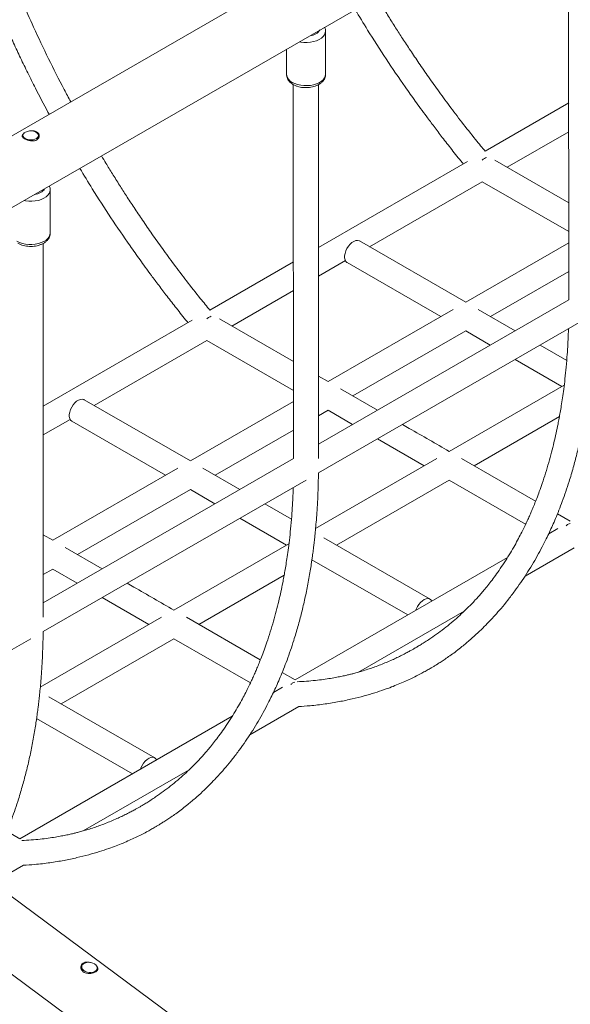
# Model space of a CAD drawing. Units: millimetres. Extents: x 1561 to 32492, y 19921 to 39499.
# Drawn here: x 26909 to 27262, y 28003 to 28636 of the extents above; entities that cross this region are included whole.
import ezdxf

# ---------------------------------------------------------------- set-up
doc = ezdxf.new("R2010")
doc.units = ezdxf.units.MM
doc.layers.add('AXONOMETRIC', color=7, linetype='Continuous')
doc.layers.add('TIPTAP', color=6, linetype='Continuous')

# ---------------------------------------------------------------- blocks, each defined once
blk = doc.blocks.new('LM310_axonometric')
at = {"layer": 'AXONOMETRIC', "lineweight": 15}
for p, q in [((285.25, 4067.3), (-1077.19, 3280.78)), ((-1077.19, 3234.59), (305.25, 4032.66)), ((-417.24, 3590.39), (-417.03, 3349.99)), ((-573.3, 3494.82), (-573.3, 3522.58)), ((-598.3, 3511.05), (-598.3, 3494.82)), ((-594.02, 3488.34), (-593.8, 3247.94)), ((-577.8, 3247.94), (-577.8, 3488.25)), ((-417.03, 3476.48), (-470.79, 3445.44)), ((-456.67, 3435.12), (-417.03, 3458)), ((-767.58, 3455.64), (-767.58, 3454.28)), ((-757.51, 3454.01), (-757.58, 3455.64)), ((-757.58, 3454.14), (-757.51, 3454.01)), ((-482.09, 3438.92), (-577.8, 3383.66)), ((-417.03, 3412.24), (-464.64, 3439.72)), ((-545.05, 3384.09), (-472.67, 3425.88)), ((-472.67, 3425.88), (-417.03, 3393.76)), ((-750.08, 3392.77), (-750.08, 3420.53)), ((-483.27, 3348.43), (-551.4, 3387.76)), ((-417.03, 3386.67), (-483.27, 3348.43)), ((-754.58, 3145.89), (-754.58, 3386.2)), ((-593.8, 3374.43), (-647.57, 3343.39)), ((-577.8, 3365.19), (-560.55, 3375.15)), ((-559.4, 3373.9), (-499.27, 3339.19)), ((-467.27, 3339.19), (-417.03, 3368.2)), ((-633.44, 3333.07), (-593.8, 3355.95)), ((-417.03, 3349.99), (-577.8, 3257.18)), ((-491.27, 3343.81), (-571.66, 3297.4)), ((-451.5, 3330.09), (-475.27, 3343.81)), ((-658.87, 3336.86), (-754.58, 3281.61)), ((-593.8, 3310.19), (-641.42, 3337.67)), ((-577.85, 3238.68), (-409, 3336.15)), ((-555.66, 3288.17), (-483.27, 3329.95)), ((-483.27, 3329.95), (-467.5, 3320.85)), ((-721.83, 3282.04), (-649.44, 3323.83)), ((-649.44, 3323.83), (-593.8, 3291.71)), ((-418.39, 3310.98), (-435.5, 3320.85)), ((-451.5, 3311.61), (-421.49, 3294.29)), ((-571.66, 3297.4), (-577.8, 3300.95)), ((-539.89, 3279.06), (-563.64, 3292.77)), ((-419.99, 3295.16), (-493.88, 3252.5)), ((-660.05, 3246.38), (-728.18, 3285.71)), ((-593.8, 3284.62), (-660.05, 3246.38)), ((-577.8, 3275.38), (-571.66, 3278.93)), ((-571.66, 3278.93), (-555.89, 3269.83)), ((-754.58, 3263.14), (-737.32, 3273.1)), ((-477.88, 3243.26), (-423.07, 3274.91)), ((-736.17, 3271.85), (-676.05, 3237.14)), ((-644.05, 3237.14), (-593.8, 3266.15)), ((-539.89, 3260.59), (-509.88, 3243.26)), ((-593.8, 3247.94), (-754.58, 3155.13)), ((-501.88, 3247.88), (-579.64, 3202.99)), ((-438.37, 3220.46), (-485.88, 3247.88)), ((-668.05, 3241.76), (-748.44, 3195.35)), ((-628.28, 3228.04), (-652.05, 3241.76)), ((-754.6, 3136.64), (-585.78, 3234.1)), ((-566.27, 3192.24), (-493.88, 3234.03)), ((-493.88, 3234.03), (-444.76, 3205.67)), ((-732.44, 3186.12), (-660.05, 3227.9)), ((-660.05, 3227.9), (-644.28, 3218.8)), ((-595.17, 3208.92), (-612.28, 3218.8)), ((40.02, 2362.09), (-1102.71, 3209.33)), ((-628.28, 3209.56), (-598.27, 3192.24)), ((-416.1, 3207.6), (-424.35, 3212.36)), ((-424.1, 3202.98), (-429.94, 3199.61)), ((-748.44, 3195.35), (-754.58, 3198.9)), ((-506.14, 3157.53), (-574.27, 3196.86)), ((-716.67, 3177.01), (-740.42, 3190.72)), ((-596.77, 3193.11), (-670.66, 3150.45)), ((-445.15, 3172.36), (-413.64, 3190.54)), ((-456.38, 3184.34), (-592.87, 3105.55)), ((-582.01, 3182.85), (-520.49, 3147.34)), ((-1123.9, 3175.24), (8.06, 2335.99)), ((-754.58, 3173.33), (-748.44, 3176.88)), ((-748.44, 3176.88), (-732.67, 3167.78)), ((-654.66, 3141.21), (-599.85, 3172.85)), ((-716.67, 3158.54), (-686.66, 3141.21)), ((-678.66, 3145.83), (-756.42, 3100.94)), ((-615.15, 3118.41), (-662.65, 3145.83)), ((-552.18, 3110.57), (-484.15, 3149.84)), ((-895.2, 3055.48), (-762.56, 3132.05)), ((-743.04, 3090.19), (-670.66, 3131.98)), ((-670.66, 3131.98), (-621.54, 3103.62)), ((-592.87, 3105.55), (-601.13, 3110.31)), ((-600.87, 3100.93), (-606.72, 3097.56)), ((-682.92, 3055.48), (-751.05, 3094.81)), ((-621.92, 3070.3), (-590.42, 3088.49)), ((-633.16, 3082.29), (-769.65, 3003.5)), ((-758.79, 3080.8), (-697.26, 3045.29)), ((-728.96, 3008.52), (-660.93, 3047.79)), ((-769.65, 3003.5), (-777.9, 3008.26)), ((-786.81, 2975.12), (-767.19, 2986.44)), ((-729.79, 2921.42), (-730.03, 2919.6)), ((-720.07, 2918.66), (-719.88, 2920.11))]:
    blk.add_line(p, q, dxfattribs=at)
at = {"layer": 'AXONOMETRIC', "lineweight": 15, "flags": 128}
for points in [[(-590.08, 3515.8), (-589.21, 3515.64), (-587.13, 3515.4), (-585.01, 3515.38), (-582.91, 3515.56), (-580.9, 3515.94), (-579.03, 3516.52), (-577.35, 3517.26), (-575.91, 3518.17), (-574.76, 3519.19), (-573.93, 3520.32), (-573.44, 3521.51), (-573.3, 3522.58)], [(-594.64, 3489.71), (-593.02, 3488.93), (-591.19, 3488.31), (-589.21, 3487.87), (-587.13, 3487.64), (-585.01, 3487.62), (-582.91, 3487.8), (-580.9, 3488.18), (-579.03, 3488.75), (-577.35, 3489.5), (-575.91, 3490.4), (-574.76, 3491.43), (-573.93, 3492.56), (-573.44, 3493.75), (-573.3, 3494.82)], [(-766.12, 3453.6), (-765.03, 3453.12), (-763.76, 3452.84), (-762.41, 3452.75), (-761.07, 3452.89), (-759.84, 3453.23), (-758.81, 3453.74), (-758.06, 3454.4), (-757.65, 3455.15), (-757.61, 3455.93), (-757.93, 3456.7), (-758.6, 3457.38), (-759.56, 3457.94), (-760.75, 3458.32), (-762.07, 3458.51), (-763.43, 3458.48), (-764.73, 3458.25), (-765.87, 3457.81), (-766.76, 3457.22), (-767.35, 3456.51), (-767.58, 3455.74), (-767.44, 3454.96), (-766.94, 3454.22), (-766.12, 3453.6)], [(-766.86, 3413.75), (-765.99, 3413.59), (-763.9, 3413.35), (-761.78, 3413.33), (-759.69, 3413.51), (-757.67, 3413.89), (-755.8, 3414.47), (-754.12, 3415.21), (-752.69, 3416.12), (-751.54, 3417.14), (-750.71, 3418.27), (-750.22, 3419.46), (-750.08, 3420.53)], [(-771.42, 3387.66), (-769.8, 3386.87), (-767.97, 3386.25), (-765.99, 3385.82), (-763.9, 3385.59), (-761.78, 3385.56), (-759.69, 3385.75), (-757.67, 3386.13), (-755.8, 3386.7), (-754.12, 3387.45), (-752.69, 3388.35), (-751.54, 3389.38), (-750.71, 3390.51), (-750.22, 3391.7), (-750.08, 3392.77)], [(-551.4, 3387.76), (-551.74, 3387.92), (-552.75, 3388.13), (-553.88, 3388), (-555.09, 3387.53), (-556.31, 3386.75), (-557.49, 3385.69), (-558.57, 3384.4), (-559.5, 3382.95), (-560.25, 3381.4), (-560.76, 3379.82), (-561.02, 3378.29), (-561.02, 3376.88), (-560.76, 3375.65), (-560.25, 3374.66), (-559.5, 3373.97), (-559.4, 3373.9)], [(-728.18, 3285.71), (-728.51, 3285.87), (-729.53, 3286.08), (-730.66, 3285.95), (-731.87, 3285.48), (-733.09, 3284.7), (-734.27, 3283.64), (-735.35, 3282.35), (-736.28, 3280.9), (-737.02, 3279.35), (-737.54, 3277.77), (-737.8, 3276.24), (-737.8, 3274.83), (-737.54, 3273.6), (-737.02, 3272.61), (-736.28, 3271.92), (-736.17, 3271.85)], [(-504.99, 3156.28), (-505.01, 3156.31), (-505.64, 3157.16), (-506.48, 3157.69), (-507.49, 3157.9), (-508.63, 3157.77), (-509.84, 3157.3), (-511.06, 3156.52), (-512.24, 3155.46), (-513.32, 3154.18), (-514.25, 3152.72), (-514.99, 3151.17), (-515.29, 3150.34)], [(-681.77, 3054.23), (-681.79, 3054.26), (-682.42, 3055.1), (-683.26, 3055.64), (-684.27, 3055.85), (-685.41, 3055.72), (-686.61, 3055.25), (-687.84, 3054.47), (-689.01, 3053.41), (-690.09, 3052.13), (-691.03, 3050.67), (-691.77, 3049.12), (-692.07, 3048.28)], [(-721.33, 2918.17), (-720.51, 2918.81), (-720.01, 2919.61), (-719.86, 2920.48), (-720.08, 2921.38), (-720.66, 2922.23), (-721.55, 2922.98), (-722.67, 2923.55), (-723.96, 2923.93), (-725.32, 2924.06), (-726.64, 2923.96), (-727.82, 2923.61), (-728.78, 2923.06), (-729.45, 2922.33), (-729.78, 2921.49), (-729.74, 2920.59), (-729.34, 2919.71), (-728.6, 2918.9), (-727.58, 2918.24), (-726.36, 2917.76), (-725.03, 2917.5), (-723.68, 2917.48), (-722.42, 2917.71), (-721.33, 2918.17)]]:
    blk.add_lwpolyline(points, dxfattribs=at)
at = {"layer": 'AXONOMETRIC', "lineweight": 15}
for centre, radius, start, end in [((-583.85, 3528.41), 8.68, 274.06449, 325.93013), ((-592.03, 3495.45), 6.31, 185.79575, 245.52415), ((-760.63, 3426.36), 8.68, 274.06449, 325.93013)]:
    blk.add_arc(centre, radius, start, end, dxfattribs=at)
for points, knots in [([(-736.83, 3477.27), (-738.26, 3479.9), (-743.23, 3489.02), (-751.25, 3505.02), (-760.21, 3523.87), (-768.07, 3541.6), (-774.8, 3557.72), (-779.8, 3570.49), (-783.3, 3579.81), (-785.51, 3585.87), (-787.49, 3591.44), (-789.18, 3596.28), (-790.54, 3600.3), (-791.81, 3604.07), (-793.17, 3608.19), (-794.75, 3613.1), (-796.45, 3618.5), (-799.25, 3627.67), (-802.88, 3640.24), (-807.05, 3656.03), (-810.66, 3671.16), (-813.81, 3685.76), (-816.51, 3699.83), (-818.77, 3713.33), (-820.21, 3723.23), (-821.07, 3729.8), (-821.55, 3733.68), (-822.06, 3738.11), (-822.62, 3743.23), (-823.18, 3749.03), (-823.78, 3755.95), (-824.36, 3764.07), (-824.86, 3773.44), (-825.18, 3782.14), (-825.22, 3787.66), (-825.27, 3789.79)], [0, 0, 0, 0, 0.025498, 0.088629, 0.152981, 0.204419, 0.255839, 0.304238, 0.323932, 0.343026, 0.360875, 0.375979, 0.388279, 0.398382, 0.411221, 0.426795, 0.444311, 0.461756, 0.512665, 0.562161, 0.61046, 0.655804, 0.701104, 0.74537, 0.78623, 0.797554, 0.809805, 0.824385, 0.8413, 0.860553, 0.882151, 0.91063, 0.942403, 0.977506, 1, 1, 1, 1]), ([(-841.08, 3780.67), (-841.07, 3780.33), (-841, 3775.39), (-840.48, 3765.93), (-839.57, 3752.63), (-838.38, 3740.12), (-837.03, 3728.48), (-835.57, 3717.75), (-834.08, 3707.98), (-832.58, 3699.06), (-831.08, 3690.85), (-829.53, 3682.92), (-827.88, 3674.99), (-826.07, 3666.81), (-824.09, 3658.38), (-822.05, 3650.14), (-819.96, 3642.11), (-817.84, 3634.34), (-815.66, 3626.7), (-813.54, 3619.56), (-811.71, 3613.62), (-810.21, 3608.85), (-809.01, 3605.11), (-807.94, 3601.84), (-806.87, 3598.61), (-805.51, 3594.57), (-803.7, 3589.3), (-801.44, 3582.9), (-798.92, 3575.96), (-796.22, 3568.73), (-793.33, 3561.25), (-790.29, 3553.58), (-786.69, 3544.76), (-782.6, 3535.08), (-778.08, 3524.79), (-773.63, 3514.98), (-769.12, 3505.38), (-764.44, 3495.71), (-758.6, 3484.07), (-754.05, 3475.2), (-751.02, 3469.67), (-750.77, 3469.22)], [0, 0, 0, 0, 0.003444, 0.051401, 0.096248, 0.137902, 0.176302, 0.21141, 0.243202, 0.271666, 0.297915, 0.32256, 0.347908, 0.373963, 0.400724, 0.428194, 0.452253, 0.476833, 0.501718, 0.524405, 0.544188, 0.557696, 0.569412, 0.579336, 0.588538, 0.599806, 0.617385, 0.638147, 0.660023, 0.682727, 0.706257, 0.730612, 0.755067, 0.789682, 0.822253, 0.852835, 0.883194, 0.914159, 0.945714, 0.99557, 1, 1, 1, 1]), ([(-470.79, 3445.44), (-472.59, 3447.62), (-477.77, 3453.91), (-485.57, 3463.86), (-493.67, 3474.53), (-501.07, 3484.63), (-507.79, 3494.1), (-513.86, 3502.91), (-519.32, 3511.07), (-524.25, 3518.6), (-528.89, 3525.85), (-533.27, 3532.85), (-537.12, 3539.11), (-539.42, 3542.94), (-540.35, 3544.5)], [0, 0, 0, 0, 0.085572, 0.204125, 0.31468, 0.417634, 0.513268, 0.600247, 0.68044, 0.753889, 0.820559, 0.890965, 0.955561, 1, 1, 1, 1]), ([(-554.22, 3536.5), (-551.59, 3532.12), (-545.16, 3521.39), (-534.42, 3504.8), (-525.16, 3491.15), (-518.84, 3482.18), (-515.58, 3477.61), (-512.08, 3472.75), (-508.08, 3467.31), (-503.42, 3461.07), (-498.08, 3454.05), (-492.05, 3446.33), (-487.57, 3440.66), (-485.06, 3437.61), (-484.83, 3437.33)], [0, 0, 0, 0, 0.125479, 0.306911, 0.486217, 0.53249, 0.578276, 0.6253, 0.680953, 0.746014, 0.81896, 0.900701, 0.990981, 1, 1, 1, 1]), ([(-573.3, 3522.58), (-573.33, 3522.72), (-573.29, 3523.32), (-573.47, 3524.2), (-573.77, 3524.89), (-573.89, 3525.14)], [0, 0, 0, 0, 0.151238, 0.678358, 1, 1, 1, 1]), ([(-598.3, 3494.82), (-598.27, 3494.67), (-598.31, 3494), (-598.04, 3492.89), (-597.49, 3491.61), (-596.65, 3490.43), (-595.56, 3489.36), (-594.63, 3488.7), (-594.08, 3488.38), (-594.02, 3488.34)], [0, 0, 0, 0, 0.07531, 0.24908, 0.421749, 0.59817, 0.782136, 0.975737, 1, 1, 1, 1]), ([(-594.02, 3488.34), (-593.73, 3488.18), (-592.92, 3487.74), (-591.44, 3487.16), (-589.58, 3486.67), (-587.63, 3486.38), (-585.64, 3486.3), (-583.65, 3486.42), (-581.71, 3486.74), (-579.85, 3487.27), (-578.13, 3488), (-576.57, 3488.94), (-575.31, 3490.03), (-574.35, 3491.24), (-573.71, 3492.48), (-573.35, 3493.69), (-573.34, 3494.48), (-573.34, 3494.83)], [0, 0, 0, 0, 0.04019, 0.112638, 0.184846, 0.256762, 0.328464, 0.400203, 0.472232, 0.544854, 0.618392, 0.693011, 0.768157, 0.83258, 0.894198, 0.953946, 1, 1, 1, 1]), ([(-758.69, 3452.76), (-759.16, 3452.56), (-760.1, 3452.14), (-761.89, 3452.04), (-763.74, 3452.3), (-765.49, 3452.86), (-766.9, 3453.6), (-767.82, 3454.41), (-768.19, 3455.25), (-767.9, 3456.09), (-767.41, 3456.69), (-766.93, 3456.96), (-766.9, 3456.97)], [0, 0, 0, 0, 0.108822, 0.217537, 0.328875, 0.442084, 0.552517, 0.660011, 0.768657, 0.880839, 0.993754, 1, 1, 1, 1]), ([(-762.54, 3458.49), (-762.45, 3458.5), (-761.74, 3458.63), (-760.41, 3458.53), (-758.83, 3458.07), (-757.68, 3457.17), (-757.07, 3456.01), (-757.05, 3454.73), (-757.59, 3453.55), (-758.35, 3453.01), (-758.69, 3452.76)], [0, 0, 0, 0, 0.021628, 0.166833, 0.310869, 0.450217, 0.588538, 0.730746, 0.876282, 1, 1, 1, 1]), ([(-647.57, 3343.39), (-649.37, 3345.57), (-654.55, 3351.86), (-662.35, 3361.81), (-670.45, 3372.48), (-677.85, 3382.58), (-684.56, 3392.05), (-690.63, 3400.86), (-696.1, 3409.02), (-701.03, 3416.55), (-705.67, 3423.8), (-710.05, 3430.8), (-713.9, 3437.06), (-716.19, 3440.89), (-717.13, 3442.45)], [0, 0, 0, 0, 0.0855721, 0.2041249, 0.3146797, 0.4176339, 0.5132677, 0.6002469, 0.6804397, 0.7538891, 0.8205585, 0.8909652, 0.9555606, 1, 1, 1, 1]), ([(-731, 3434.45), (-728.37, 3430.06), (-721.94, 3419.34), (-711.2, 3402.75), (-701.93, 3389.1), (-695.62, 3380.13), (-692.36, 3375.56), (-688.85, 3370.7), (-684.86, 3365.26), (-680.2, 3359.02), (-674.86, 3352), (-668.83, 3344.28), (-664.34, 3338.61), (-661.84, 3335.56), (-661.61, 3335.28)], [0, 0, 0, 0, 0.125479, 0.306911, 0.486217, 0.53249, 0.578276, 0.6253, 0.680953, 0.746014, 0.81896, 0.900701, 0.990981, 1, 1, 1, 1]), ([(-750.08, 3420.53), (-750.1, 3420.67), (-750.06, 3421.27), (-750.24, 3422.15), (-750.55, 3422.83), (-750.67, 3423.09)], [0, 0, 0, 0, 0.151238, 0.678358, 1, 1, 1, 1]), ([(-770.8, 3386.29), (-770.51, 3386.13), (-769.7, 3385.69), (-768.22, 3385.11), (-766.36, 3384.62), (-764.41, 3384.33), (-762.42, 3384.25), (-760.43, 3384.37), (-758.49, 3384.69), (-756.63, 3385.21), (-754.9, 3385.95), (-753.35, 3386.89), (-752.08, 3387.98), (-751.13, 3389.18), (-750.49, 3390.43), (-750.12, 3391.64), (-750.12, 3392.43), (-750.11, 3392.78)], [0, 0, 0, 0, 0.04019, 0.112638, 0.184846, 0.256762, 0.328464, 0.400203, 0.472232, 0.544854, 0.618392, 0.693011, 0.768157, 0.83258, 0.894198, 0.953946, 1, 1, 1, 1]), ([(-649.44, 3337.76), (-648.96, 3338.14), (-647.99, 3338.89), (-647.14, 3339.19), (-646.71, 3339.34)], [0, 0, 0, 0, 0.500002, 1, 1, 1, 1]), ([(-590.42, 3088.49), (-588.18, 3088.63), (-582.38, 3088.97), (-573.64, 3090.06), (-564.6, 3091.54), (-556.29, 3093.28), (-548.71, 3095.2), (-541.87, 3097.21), (-536.01, 3099.16), (-530.98, 3101), (-526.61, 3102.74), (-522.49, 3104.51), (-518.61, 3106.3), (-514.98, 3108.08), (-511.65, 3109.8), (-508.74, 3111.4), (-506.43, 3112.72), (-504.54, 3113.84), (-502.78, 3114.91), (-500.74, 3116.18), (-498.35, 3117.73), (-495.61, 3119.57), (-492.54, 3121.73), (-489.18, 3124.22), (-485.02, 3127.47), (-480.4, 3131.33), (-475.63, 3135.66), (-471.43, 3139.72), (-467.79, 3143.48), (-464.2, 3147.37), (-460.38, 3151.73), (-456.11, 3156.97), (-451.89, 3162.51), (-447.86, 3168.19), (-444.17, 3173.77), (-440.63, 3179.49), (-437.28, 3185.27), (-434.27, 3190.85), (-431.68, 3195.96), (-429.49, 3200.52), (-427.48, 3204.92), (-425.47, 3209.57), (-423.35, 3214.76), (-421.15, 3220.5), (-418.96, 3226.65), (-416.6, 3233.86), (-414.2, 3241.9), (-411.82, 3250.88), (-410.06, 3258.43), (-408.75, 3264.6), (-407.82, 3269.31), (-406.95, 3274.08), (-406.18, 3278.69), (-405.58, 3282.57), (-405.13, 3285.63), (-404.8, 3287.96), (-404.53, 3290.03), (-404.25, 3292.2), (-403.92, 3294.88), (-403.51, 3298.45), (-403.06, 3302.81), (-402.59, 3307.92), (-402.13, 3313.75), (-401.7, 3320.42), (-401.34, 3327.95), (-401.12, 3334.8), (-401.09, 3339.18), (-401.07, 3340.73)], [0, 0, 0, 0, 0.022144, 0.051766, 0.079705, 0.10583, 0.130038, 0.152258, 0.172443, 0.187874, 0.202643, 0.216744, 0.230176, 0.242948, 0.255013, 0.265589, 0.274433, 0.280185, 0.28634, 0.293916, 0.302909, 0.313314, 0.325128, 0.338348, 0.352773, 0.37481, 0.394877, 0.412988, 0.42915, 0.443365, 0.461849, 0.482418, 0.505075, 0.525013, 0.544916, 0.564702, 0.584368, 0.60326, 0.619628, 0.633454, 0.646283, 0.660486, 0.676038, 0.692933, 0.711093, 0.7292, 0.754093, 0.777961, 0.80233, 0.814245, 0.826434, 0.838899, 0.851014, 0.861604, 0.868216, 0.874034, 0.879057, 0.883664, 0.89016, 0.898935, 0.909983, 0.922102, 0.936114, 0.952008, 0.969762, 0.989352, 1, 1, 1, 1]), ([(-417.27, 3331.38), (-417.34, 3328.99), (-417.52, 3323.47), (-418.02, 3315.25), (-418.69, 3306.9), (-419.46, 3299.39), (-420.26, 3292.78), (-421.06, 3287.02), (-421.82, 3282.06), (-422.55, 3277.72), (-423.26, 3273.8), (-424.11, 3269.38), (-425.19, 3264.18), (-426.58, 3258.12), (-428.15, 3251.8), (-429.95, 3245.23), (-431.96, 3238.53), (-433.99, 3232.33), (-435.9, 3226.9), (-437.58, 3222.43), (-439.1, 3218.57), (-440.47, 3215.25), (-441.75, 3212.26), (-443.04, 3209.36), (-444.43, 3206.34), (-446, 3203.06), (-447.84, 3199.39), (-449.99, 3195.28), (-452.51, 3190.75), (-455.39, 3185.87), (-458.52, 3180.88), (-461.74, 3176.12), (-464.81, 3171.83), (-467.66, 3168.09), (-470.25, 3164.84), (-472.6, 3162.03), (-474.85, 3159.45), (-477.15, 3156.92), (-479.92, 3153.99), (-483.24, 3150.66), (-487.16, 3146.96), (-491.43, 3143.19), (-496, 3139.44), (-500.76, 3135.81), (-504.97, 3132.84), (-508.5, 3130.49), (-511.19, 3128.78), (-513.54, 3127.35), (-515.48, 3126.2), (-517.27, 3125.18), (-519.2, 3124.1), (-521.58, 3122.82), (-524.35, 3121.39), (-527.38, 3119.91), (-530.68, 3118.38), (-534.18, 3116.86), (-537.88, 3115.35), (-541.54, 3113.98), (-545.26, 3112.68), (-548.83, 3111.54), (-551.69, 3110.7), (-553.74, 3110.13), (-555.4, 3109.69), (-557.38, 3109.18), (-559.84, 3108.59), (-562.73, 3107.96), (-566.16, 3107.27), (-570.15, 3106.56), (-574.72, 3105.87), (-579.91, 3105.24), (-585.53, 3104.71), (-589.46, 3104.5), (-591.42, 3104.39)], [0, 0, 0, 0, 0.017888, 0.041212, 0.062658, 0.082247, 0.099995, 0.115054, 0.128493, 0.140315, 0.150642, 0.160987, 0.177261, 0.194585, 0.21296, 0.232385, 0.252859, 0.273619, 0.289639, 0.303904, 0.316415, 0.32717, 0.336574, 0.346185, 0.356363, 0.367419, 0.380147, 0.394896, 0.411425, 0.429734, 0.449718, 0.468956, 0.486453, 0.502212, 0.516201, 0.528457, 0.539492, 0.551155, 0.563612, 0.581114, 0.599873, 0.619859, 0.640952, 0.66217, 0.683272, 0.695648, 0.70736, 0.717173, 0.725061, 0.731352, 0.739095, 0.748692, 0.760132, 0.772457, 0.784675, 0.798939, 0.813068, 0.827073, 0.840217, 0.854583, 0.866317, 0.871414, 0.876653, 0.884207, 0.892563, 0.902693, 0.914611, 0.928339, 0.943908, 0.961358, 0.980742, 1, 1, 1, 1]), ([(-493.88, 3252.5), (-502.43, 3257.44), (-512.44, 3263.21), (-522.44, 3268.99), (-523.89, 3269.83)], [0, 0, 0, 0, 0.85465, 1, 1, 1, 1]), ([(-767.19, 2986.44), (-764.96, 2986.57), (-759.15, 2986.92), (-750.41, 2988.01), (-741.37, 2989.49), (-733.07, 2991.23), (-725.49, 2993.15), (-718.64, 2995.16), (-712.79, 2997.1), (-707.75, 2998.95), (-703.38, 3000.69), (-699.26, 3002.46), (-695.39, 3004.24), (-691.75, 3006.03), (-688.43, 3007.75), (-685.51, 3009.35), (-683.2, 3010.67), (-681.31, 3011.79), (-679.55, 3012.86), (-677.52, 3014.13), (-675.12, 3015.68), (-672.38, 3017.52), (-669.32, 3019.68), (-665.96, 3022.17), (-661.8, 3025.42), (-657.18, 3029.28), (-652.4, 3033.61), (-648.21, 3037.67), (-644.56, 3041.42), (-640.97, 3045.32), (-637.16, 3049.68), (-632.88, 3054.91), (-628.66, 3060.46), (-624.64, 3066.14), (-620.94, 3071.72), (-617.4, 3077.44), (-614.06, 3083.22), (-611.04, 3088.8), (-608.45, 3093.9), (-606.27, 3098.47), (-604.26, 3102.86), (-602.24, 3107.52), (-600.12, 3112.71), (-597.93, 3118.45), (-595.74, 3124.6), (-593.37, 3131.81), (-590.98, 3139.85), (-588.6, 3148.83), (-586.83, 3156.38), (-585.53, 3162.55), (-584.6, 3167.26), (-583.73, 3172.03), (-582.95, 3176.64), (-582.35, 3180.52), (-581.91, 3183.58), (-581.58, 3185.91), (-581.3, 3187.98), (-581.03, 3190.15), (-580.7, 3192.83), (-580.29, 3196.4), (-579.84, 3200.76), (-579.36, 3205.87), (-578.9, 3211.7), (-578.47, 3218.37), (-578.12, 3225.9), (-577.89, 3232.75), (-577.86, 3237.13), (-577.85, 3238.68)], [0, 0, 0, 0, 0.022144, 0.051766, 0.079705, 0.10583, 0.130038, 0.152258, 0.172443, 0.187874, 0.202643, 0.216744, 0.230176, 0.242948, 0.255013, 0.265589, 0.274433, 0.280185, 0.28634, 0.293916, 0.302909, 0.313314, 0.325128, 0.338348, 0.352773, 0.37481, 0.394877, 0.412988, 0.42915, 0.443365, 0.461849, 0.482418, 0.505075, 0.525013, 0.544916, 0.564702, 0.584368, 0.60326, 0.619628, 0.633454, 0.646283, 0.660486, 0.676038, 0.692933, 0.711093, 0.7292, 0.754093, 0.777961, 0.80233, 0.814245, 0.826434, 0.838899, 0.851014, 0.861604, 0.868216, 0.874034, 0.879057, 0.883664, 0.89016, 0.898935, 0.909983, 0.922102, 0.936114, 0.952008, 0.969762, 0.989352, 1, 1, 1, 1]), ([(-594.04, 3229.33), (-594.12, 3226.94), (-594.29, 3221.42), (-594.8, 3213.19), (-595.47, 3204.85), (-596.24, 3197.34), (-597.04, 3190.73), (-597.83, 3184.97), (-598.6, 3180.01), (-599.33, 3175.67), (-600.04, 3171.75), (-600.89, 3167.33), (-601.97, 3162.13), (-603.35, 3156.07), (-604.93, 3149.75), (-606.73, 3143.18), (-608.74, 3136.48), (-610.76, 3130.28), (-612.68, 3124.85), (-614.35, 3120.38), (-615.88, 3116.52), (-617.25, 3113.2), (-618.53, 3110.21), (-619.82, 3107.31), (-621.21, 3104.29), (-622.78, 3101.01), (-624.61, 3097.34), (-626.77, 3093.23), (-629.28, 3088.7), (-632.16, 3083.81), (-635.3, 3078.83), (-638.51, 3074.07), (-641.58, 3069.78), (-644.43, 3066.04), (-647.03, 3062.79), (-649.38, 3059.98), (-651.63, 3057.4), (-653.93, 3054.87), (-656.7, 3051.94), (-660.01, 3048.61), (-663.93, 3044.91), (-668.21, 3041.14), (-672.78, 3037.39), (-677.54, 3033.76), (-681.75, 3030.79), (-685.28, 3028.44), (-687.97, 3026.73), (-690.32, 3025.29), (-692.26, 3024.15), (-694.05, 3023.13), (-695.98, 3022.05), (-698.35, 3020.77), (-701.13, 3019.34), (-704.15, 3017.86), (-707.46, 3016.33), (-710.96, 3014.81), (-714.66, 3013.3), (-718.32, 3011.93), (-722.04, 3010.63), (-725.6, 3009.49), (-728.47, 3008.65), (-730.51, 3008.08), (-732.18, 3007.63), (-734.16, 3007.13), (-736.62, 3006.54), (-739.51, 3005.9), (-742.93, 3005.22), (-746.92, 3004.51), (-751.5, 3003.82), (-756.69, 3003.18), (-762.3, 3002.65), (-766.24, 3002.45), (-768.2, 3002.34)], [0, 0, 0, 0, 0.017888, 0.041212, 0.062658, 0.082247, 0.099995, 0.115054, 0.128493, 0.140315, 0.150642, 0.160987, 0.177261, 0.194585, 0.21296, 0.232385, 0.252859, 0.273619, 0.289639, 0.303904, 0.316415, 0.32717, 0.336574, 0.346185, 0.356363, 0.367419, 0.380147, 0.394896, 0.411425, 0.429734, 0.449718, 0.468956, 0.486453, 0.502212, 0.516201, 0.528457, 0.539492, 0.551155, 0.563612, 0.581114, 0.599873, 0.619859, 0.640952, 0.66217, 0.683272, 0.695648, 0.70736, 0.717173, 0.725061, 0.731352, 0.739095, 0.748692, 0.760132, 0.772457, 0.784675, 0.798939, 0.813068, 0.827073, 0.840217, 0.854583, 0.866317, 0.871414, 0.876653, 0.884207, 0.892563, 0.902693, 0.914611, 0.928339, 0.943908, 0.961358, 0.980742, 1, 1, 1, 1]), ([(-416.1, 3206.21), (-416.58, 3206.09), (-417.55, 3205.86), (-418.4, 3205.04), (-418.83, 3204.63)], [0, 0, 0, 0, 0.499998, 1, 1, 1, 1]), ([(-670.66, 3150.45), (-679.21, 3155.39), (-689.21, 3161.16), (-699.21, 3166.94), (-700.67, 3167.78)], [0, 0, 0, 0, 0.85465, 1, 1, 1, 1]), ([(-792.1, 2979.04), (-791.67, 2979.78), (-790.15, 2982.39), (-787.82, 2986.75), (-785.23, 2991.85), (-783.04, 2996.41), (-781.04, 3000.81), (-779.02, 3005.47), (-776.9, 3010.66), (-774.7, 3016.4), (-772.52, 3022.55), (-770.15, 3029.76), (-767.76, 3037.8), (-765.37, 3046.78), (-763.61, 3054.33), (-762.3, 3060.5), (-761.38, 3065.2), (-760.51, 3069.98), (-759.73, 3074.59), (-759.13, 3078.46), (-758.68, 3081.53), (-758.36, 3083.86), (-758.08, 3085.93), (-757.8, 3088.1), (-757.48, 3090.78), (-757.07, 3094.35), (-756.61, 3098.71), (-756.14, 3103.82), (-755.68, 3109.65), (-755.25, 3116.32), (-754.9, 3123.85), (-754.67, 3130.7), (-754.64, 3135.08), (-754.6, 3136.64)], [0, 0, 0, 0, 0.0177241, 0.0623711, 0.1010555, 0.1337316, 0.1640491, 0.1976156, 0.2343719, 0.2742982, 0.3172182, 0.3600107, 0.41884, 0.4752494, 0.5328408, 0.5609991, 0.589807, 0.619265, 0.6478976, 0.6729246, 0.6885502, 0.7022997, 0.7141726, 0.7250602, 0.7404127, 0.7611502, 0.787261, 0.8159007, 0.8490172, 0.8865779, 0.9285374, 0.974836, 1, 1, 1, 1]), ([(-592.88, 3104.16), (-593.36, 3104.04), (-594.33, 3103.81), (-595.18, 3102.99), (-595.61, 3102.58)], [0, 0, 0, 0, 0.500004, 1, 1, 1, 1]), ([(-728.8, 2917.94), (-729.18, 2918.29), (-729.94, 2918.99), (-730.41, 2920.38), (-730.31, 2921.79), (-729.59, 2923.03), (-728.36, 2923.89), (-726.79, 2924.25), (-725.39, 2924.24), (-724.59, 2924), (-724.37, 2923.93)], [0, 0, 0, 0, 0.13433, 0.26854, 0.405979, 0.545721, 0.682051, 0.814747, 0.948865, 1, 1, 1, 1]), ([(-720.56, 2922.03), (-720.5, 2921.97), (-720.01, 2921.61), (-719.54, 2920.86), (-719.3, 2919.85), (-719.71, 2918.87), (-720.71, 2918), (-722.17, 2917.31), (-723.91, 2916.89), (-725.77, 2916.82), (-727.5, 2917.15), (-728.39, 2917.69), (-728.8, 2917.94)], [0, 0, 0, 0, 0.018039, 0.125576, 0.235632, 0.349075, 0.461605, 0.570473, 0.678537, 0.789647, 0.903345, 1, 1, 1, 1])]:
    blk.add_open_spline(points, degree=3, knots=knots, dxfattribs=at)
blk.add_open_spline([(-472.66, 3439.81), (-472.18, 3440.19), (-471.21, 3440.95), (-470.36, 3441.24), (-469.93, 3441.39)], degree=3, dxfattribs=at)

msp = doc.modelspace()

# ---------------------------------------------------------------- block references
at = {"layer": 'TIPTAP'}
msp.add_blockref('LM310_axonometric', (27678.2, 25106.29), dxfattribs=at)

doc.saveas('drawing.dxf')
